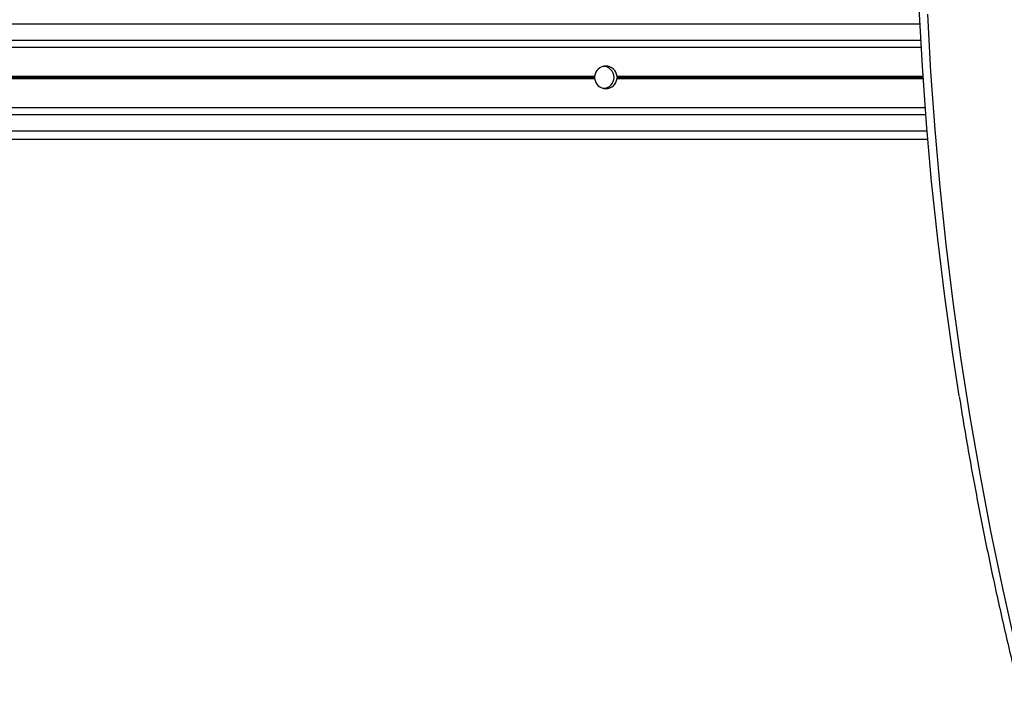
# Model space of a CAD drawing. Units: millimetres. Extents: x 780 to 14050, y 815 to 17905.
# Drawn here: x 8021 to 8380, y 5019 to 5266 of the extents above; entities that cross this region are included whole.
import ezdxf

# ---------------------------------------------------------------- set-up
doc = ezdxf.new("R2010")
doc.units = ezdxf.units.MM
doc.header["$LTSCALE"] = 100

msp = doc.modelspace()

# ---------------------------------------------------------------- linework, layer by layer
at = {"color": 8, "linetype": 'Continuous', "lineweight": 25}
for p, q in [((6697.2, 5264.49), (8349.43, 5264.49)), ((6697.2, 5258.49), (8349.75, 5258.49)), ((8238.99, 5245.4), (8350.55, 5245.4)), ((8238.99, 5244.59), (8350.6, 5244.59)), ((8239, 5245.27), (8350.55, 5245.27)), ((8239, 5244.72), (8350.59, 5244.72)), ((8239.01, 5245.12), (8350.56, 5245.12)), ((8239.01, 5244.86), (8350.58, 5244.86)), ((6697.2, 5231.49), (8351.54, 5231.49)), ((6697.2, 5225.49), (8352.02, 5225.49))]:
    msp.add_line(p, q, dxfattribs=at)
at = {"color": 7, "linetype": 'Continuous', "lineweight": 25}
for p, q in [((6697.2, 5256), (8349.89, 5256)), ((7548.99, 5245.4), (8230.83, 5245.4)), ((7548.99, 5244.59), (8230.83, 5244.59)), ((7549, 5245.27), (8230.82, 5245.27)), ((7549, 5244.72), (8230.82, 5244.72)), ((7549.01, 5245.12), (8230.81, 5245.12)), ((7549.01, 5244.86), (8230.81, 5244.86)), ((6697.2, 5233.99), (8351.35, 5233.99)), ((6697.2, 5222.49), (8352.27, 5222.49))]:
    msp.add_line(p, q, dxfattribs=at)
at = {"color": 7, "linetype": 'Continuous', "lineweight": 25, "flags": 128}
msp.add_lwpolyline([(8363.7, 5128.95), (8361.36, 5144.15), (8358.44, 5165.09), (8355.88, 5186.06), (8353.67, 5207.05), (8351.81, 5228.05), (8350.31, 5249.07), (8349.16, 5270.1), (8348.37, 5291.14), (8347.92, 5312.19), (8347.84, 5333.23), (8348.11, 5354.28), (8348.73, 5375.32), (8349.71, 5396.36), (8351.04, 5417.38), (8352.72, 5438.39), (8354.76, 5459.39), (8357.15, 5480.37), (8359.9, 5501.33), (8363, 5522.26), (8364.18, 5529.69)], dxfattribs=at)
at = {"color": 8, "linetype": 'Continuous', "lineweight": 25, "flags": 128}
msp.add_lwpolyline([(8352.16, 5268.05), (8353.31, 5247.05), (8354.81, 5226.05), (8356.66, 5205.07), (8358.87, 5184.11), (8361.43, 5163.17), (8364.34, 5142.25), (8367.61, 5121.35), (8371.22, 5100.49), (8375.19, 5079.65), (8379.51, 5058.86), (8384.17, 5038.1)], dxfattribs=at)
at = {"color": 7, "linetype": 'Continuous', "lineweight": 25}
for centre, radius, start, end in [((8234.91, 5244.99), 4.1, 5.6294, 174.3706), ((8233.91, 5244.99), 4, 271.3604, 88.6396), ((8234.91, 5244.99), 4.1, 176.1761, 178.2003), ((8234.91, 5244.99), 4.1, 181.7997, 183.8239), ((8234.91, 5244.99), 4.1, 185.6294, 354.3706), ((8234.91, 5244.99), 4.1, 1.7997, 3.8239), ((8234.91, 5244.99), 4.1, 356.1761, 358.2003)]:
    msp.add_arc(centre, radius, start, end, dxfattribs=at)
for points, knots in [([(8230.81, 5244.86), (8230.81, 5244.89), (8230.81, 5244.94), (8230.81, 5245.02), (8230.81, 5245.08), (8230.81, 5245.12), (8230.81, 5245.12)], [0, 0, 0, 0, 0.294827, 0.606418, 0.917585, 1, 1, 1, 1]), ([(8230.82, 5245.27), (8230.82, 5245.29), (8230.82, 5245.33), (8230.83, 5245.38), (8230.83, 5245.4)], [0, 0, 0, 0, 0.585891, 1, 1, 1, 1]), ([(8230.83, 5244.59), (8230.83, 5244.6), (8230.82, 5244.64), (8230.82, 5244.68), (8230.82, 5244.71), (8230.82, 5244.72)], [0, 0, 0, 0, 0.204026, 0.829682, 1, 1, 1, 1]), ([(8238.99, 5245.4), (8238.99, 5245.39), (8238.99, 5245.37), (8239, 5245.32), (8239, 5245.28), (8239, 5245.27)], [0, 0, 0, 0, 0.007052, 0.634089, 1, 1, 1, 1]), ([(8239, 5244.72), (8239, 5244.7), (8238.99, 5244.66), (8238.99, 5244.62), (8238.99, 5244.59)], [0, 0, 0, 0, 0.385505, 1, 1, 1, 1]), ([(8239.01, 5245.12), (8239.01, 5245.11), (8239.01, 5245.07), (8239.01, 5244.99), (8239.01, 5244.92), (8239.01, 5244.88), (8239.01, 5244.86)], [0, 0, 0, 0, 0.195603, 0.507244, 0.818097, 1, 1, 1, 1]), ([(8363.75, 5128.72), (8364.28, 5125.41), (8365.84, 5115.52), (8368.78, 5099.07), (8372.55, 5079.37), (8376.66, 5059.7), (8381, 5040.41), (8384.28, 5026.77), (8386.05, 5019.68), (8386.28, 5018.77)], [0, 0, 0, 0, 0.089808, 0.268735, 0.447665, 0.626596, 0.805528, 0.975047, 1, 1, 1, 1])]:
    msp.add_open_spline(points, degree=3, knots=knots, dxfattribs=at)

doc.saveas('drawing.dxf')
